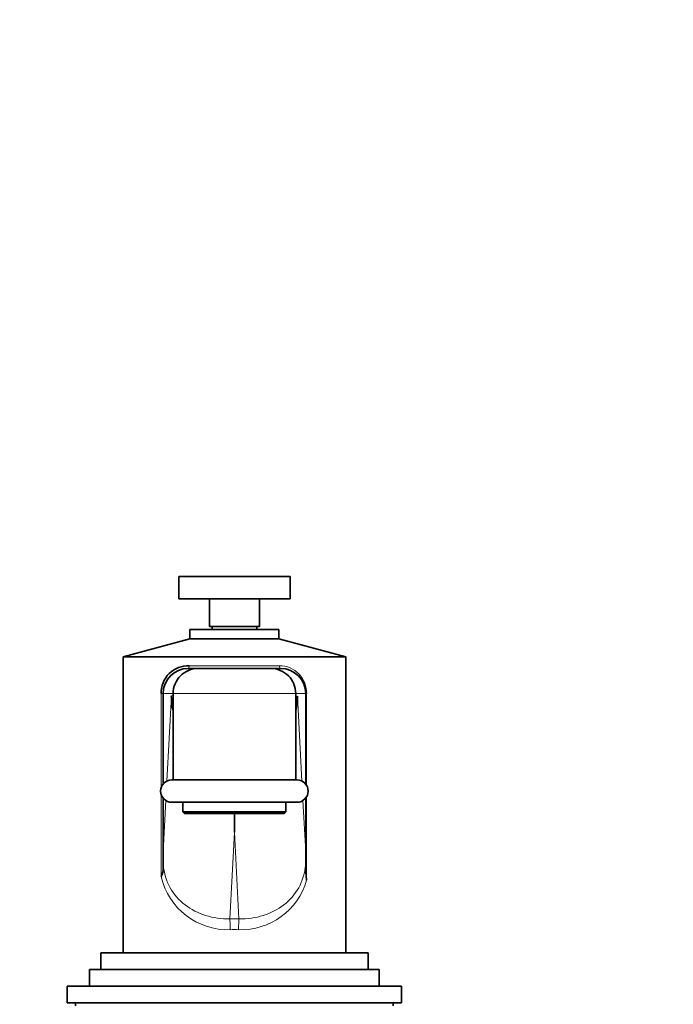
# Model space of a CAD drawing. Units: millimetres. Extents: x 0 to 1588, y 0 to 2028.
# Drawn here: x 875 to 993, y 1283 to 1460 of the extents above; entities that cross this region are included whole.
import ezdxf
from ezdxf import colors
from ezdxf.entities.mleader import LeaderData, LeaderLine
from ezdxf.math import Vec2, Vec3

# ---------------------------------------------------------------- set-up
doc = ezdxf.new("R2010")
doc.units = ezdxf.units.MM
doc.layers.add('DV1_Défaut', color=7, linetype='Continuous')
doc.layers.add('Défaut', color=7, linetype='Continuous')

# ---------------------------------------------------------------- blocks, each defined once
blk = doc.blocks.new('_DOT')
at = {"color": 0}
blk.add_line((0, 0), (-1, 0), dxfattribs=at)
at = {"color": 0, "const_width": 0.333}
blk.add_lwpolyline([(-0.1665, 0, 1), (0.1665, 0, 1)], format="xyb", close=True, dxfattribs=at)
blk = doc.blocks.new('SE')
at = {"layer": 'DV1_Défaut', "color": 7, "linetype": 'Continuous', "lineweight": 35}
for p, q in [((903.79, 1359.89), (923.79, 1359.89)), ((903.79, 1359.89), (903.79, 1355.89)), ((923.79, 1355.89), (923.79, 1359.89)), ((903.79, 1355.89), (923.79, 1355.89)), ((909.29, 1355.89), (909.29, 1350.89)), ((918.29, 1350.89), (918.29, 1355.89)), ((905.79, 1350.39), (921.79, 1350.39)), ((905.79, 1350.39), (905.79, 1348.7)), ((909.29, 1350.89), (918.29, 1350.89)), ((909.79, 1350.89), (909.79, 1350.39)), ((917.79, 1350.39), (917.79, 1350.89)), ((921.79, 1348.7), (921.79, 1350.39)), ((905.79, 1348.7), (893.79, 1345.49)), ((905.79, 1348.7), (921.79, 1348.7)), ((933.79, 1345.49), (921.79, 1348.7)), ((893.79, 1345.49), (933.79, 1345.49)), ((893.79, 1345.49), (893.79, 1292.39)), ((933.79, 1292.39), (933.79, 1345.49)), ((905.49, 1343.39), (907.29, 1343.39)), ((907.29, 1343.39), (920.29, 1343.39)), ((920.29, 1343.39), (922.09, 1343.39)), ((900.99, 1322.65), (900.99, 1338.89)), ((902.79, 1338.49), (902.79, 1338.89)), ((902.79, 1338.49), (902.79, 1323.39)), ((924.79, 1338.32), (924.79, 1338.89)), ((924.79, 1323.39), (924.79, 1338.32)), ((926.59, 1322.65), (926.59, 1338.89)), ((925.04, 1323.39), (902.54, 1323.39)), ((900.99, 1310.47), (900.99, 1320.12)), ((926.59, 1310.47), (926.59, 1320.12)), ((902.54, 1319.39), (925.04, 1319.39)), ((904.54, 1319.39), (904.54, 1317.69)), ((923.04, 1317.69), (923.04, 1319.39)), ((923.04, 1317.69), (904.54, 1317.69)), ((904.54, 1317.69), (904.84, 1317.39)), ((904.84, 1317.39), (922.74, 1317.39)), ((913.79, 1314.04), (913.79, 1317.39)), ((922.74, 1317.39), (923.04, 1317.69)), ((900.99, 1308.18), (900.99, 1310.47)), ((926.59, 1310.47), (926.59, 1308.18)), ((900.99, 1307.62), (900.99, 1308.18)), ((926.59, 1308.18), (926.59, 1306.87)), ((926.76, 1305.41), (926.59, 1306.87)), ((889.79, 1292.39), (937.79, 1292.39)), ((889.79, 1292.39), (889.79, 1289.39)), ((937.79, 1289.39), (937.79, 1292.39)), ((887.79, 1289.39), (939.79, 1289.39)), ((887.79, 1289.39), (887.79, 1286.39)), ((939.79, 1286.39), (939.79, 1289.39)), ((883.79, 1286.39), (943.79, 1286.39)), ((883.79, 1286.39), (883.79, 1283.39)), ((943.79, 1283.39), (943.79, 1286.39)), ((883.79, 1283.39), (943.79, 1283.39)), ((885.29, 1283.39), (885.29, 1282.89)), ((942.29, 1282.89), (942.29, 1283.39))]:
    blk.add_line(p, q, dxfattribs=at)
at = {"layer": 'DV1_Défaut', "color": 7, "linetype": 'Continuous', "lineweight": 18}
for p, q in [((905.69, 1343.89), (921.88, 1343.89)), ((900.64, 1322.03), (900.64, 1338.89)), ((900.99, 1338.89), (900.64, 1338.89)), ((902.79, 1338.89), (900.99, 1338.89)), ((901.66, 1323.18), (902.47, 1338.49)), ((902.47, 1338.49), (902.79, 1338.49)), ((924.79, 1338.89), (902.79, 1338.89)), ((926.59, 1338.89), (924.79, 1338.89)), ((924.79, 1338.32), (925.11, 1338.41)), ((925.11, 1338.41), (925.91, 1323.18)), ((926.76, 1338.89), (926.76, 1322.4)), ((900.64, 1306.06), (900.64, 1320.74)), ((900.99, 1310.47), (901.48, 1319.69)), ((926.1, 1319.69), (926.59, 1310.47)), ((926.76, 1320.38), (926.76, 1305.41)), ((913.79, 1314.04), (912.96, 1298.45)), ((914.61, 1298.45), (913.79, 1314.04))]:
    blk.add_line(p, q, dxfattribs=at)
at = {"layer": 'DV1_Défaut', "color": 7, "linetype": 'Continuous', "lineweight": 35}
for centre, radius, start, end in [((905.52, 1339.01), 4.88, 87.9966, 181.4867), ((905.49, 1338.89), 4.5, 90, 180), ((907.29, 1338.89), 4.5, 89.9992, 179.9999), ((920.29, 1338.89), 4.5, 0.0001, 90.0008), ((922.09, 1338.89), 4.5, 0, 90), ((913.07, 1338.44), 12.03, 347.5964, 359.8729), ((902.54, 1321.39), 2, 90, 270), ((925.04, 1321.39), 2, 270, 90), ((897.77, 1307.51), 3.22, 333.2477, 1.8373)]:
    blk.add_arc(centre, radius, start, end, dxfattribs=at)
at = {"layer": 'DV1_Défaut', "color": 7, "linetype": 'Continuous', "lineweight": 18}
for centre, radius, start, end in [((921.83, 1338.95), 4.94, 359.2421, 89.3432), ((912.62, 1308.81), 12.29, 192.9138, 271.9344), ((914.97, 1308.78), 12.26, 267.9649, 344.019), ((913.79, 1220.76), 77.7, 89.3908, 90.6092), ((913.79, 1232.32), 64.21, 89.3299, 90.6701)]:
    blk.add_arc(centre, radius, start, end, dxfattribs=at)
for centre, major_axis, ratio, start_param, end_param in [((905.49, 1343.89), (0, -0.5), 0.404878, 0, 1.570796), ((922.09, 1343.89), (0, -0.5), 0.404878, 4.712389, 6.283185), ((912.96, 1296.53), (0.02, -2), 0.037546, 1.570397, 2.865631), ((914.61, 1296.53), (-0.02, -2), 0.037546, 3.417554, 4.712788)]:
    blk.add_ellipse(centre, major_axis=major_axis, ratio=ratio, start_param=start_param, end_param=end_param, dxfattribs=at)
at = {"layer": 'DV1_Défaut', "color": 7, "linetype": 'Continuous', "lineweight": 35}
blk.add_ellipse((914.47, 1338.49), major_axis=(8.27, -8.72), ratio=0.997918, start_param=3.954511, end_param=4.181966, dxfattribs=at)
at = {"layer": 'DV1_Défaut', "color": 7, "linetype": 'Continuous', "lineweight": 18}
for points in [[(900.99, 1308.18), (901.13, 1306.68), (901.57, 1305.26), (902.93, 1302.83), (903.84, 1301.8), (906.01, 1300.14), (907.26, 1299.51), (909.99, 1298.65), (911.45, 1298.43), (912.96, 1298.45)], [(914.61, 1298.45), (916.12, 1298.43), (917.59, 1298.65), (920.33, 1299.51), (921.58, 1300.15), (923.74, 1301.8), (924.65, 1302.83), (926, 1305.25), (926.44, 1306.68), (926.59, 1308.18)]]:
    blk.add_open_spline(points, degree=3, knots=[0, 0, 0, 0, 0.25, 0.25, 0.5, 0.5, 0.75, 0.75, 1, 1, 1, 1], dxfattribs=at)

msp = doc.modelspace()

# ---------------------------------------------------------------- block references
at = {"layer": 'Défaut'}
msp.add_blockref('SE', (0, 0), dxfattribs=at)

# ---------------------------------------------------------------- leaders
at = {"layer": 'Défaut', "color": 7, "linetype": 'Continuous', "lineweight": 18}
ml = msp.add_multileader_mtext('Standard', dxfattribs=at)
ml.set_content('{\\pxsm0.9;\\fSolid Edge ISO|b1||i0||c0|p34;\\W1.;10/01/2017\\P}', color=256)
ml.set_leader_properties()
ml.set_arrow_properties(name='DOT')
ml.build(insert=Vec2(0, 0))
ml.multileader.update_dxf_attribs({"leader_type": 0, "dogleg_length": 0, "arrow_head_size": 12})
ctx = ml.context
ctx.base_point, ctx.char_height, ctx.arrow_head_size, ctx.landing_gap_size = Vec3(1229.8, 2020.81), 12, 12, 4.2
notes = []
notes.append((ctx, [(0, (0, 0, 0), (0, 0), (1, 0), 1, [])]))
ctx.mtext.insert = Vec3(1231.8, 2026.93)
for ctx, leaders in notes:
    for number, flags, end, landing, length, lines in leaders:
        leader = LeaderData()
        leader.index, (leader.has_last_leader_line, leader.has_dogleg_vector, leader.attachment_direction) = number, flags
        leader.last_leader_point, leader.dogleg_vector, leader.dogleg_length = Vec3(end), Vec3(landing), length
        for number, points, colour, breaks in lines:
            line = LeaderLine()
            line.index, line.vertices, line.color, line.breaks = number, Vec3.list(points), colors.encode_raw_color(colour), breaks
            leader.lines.append(line)
        ctx.leaders.append(leader)

doc.saveas('drawing.dxf')
